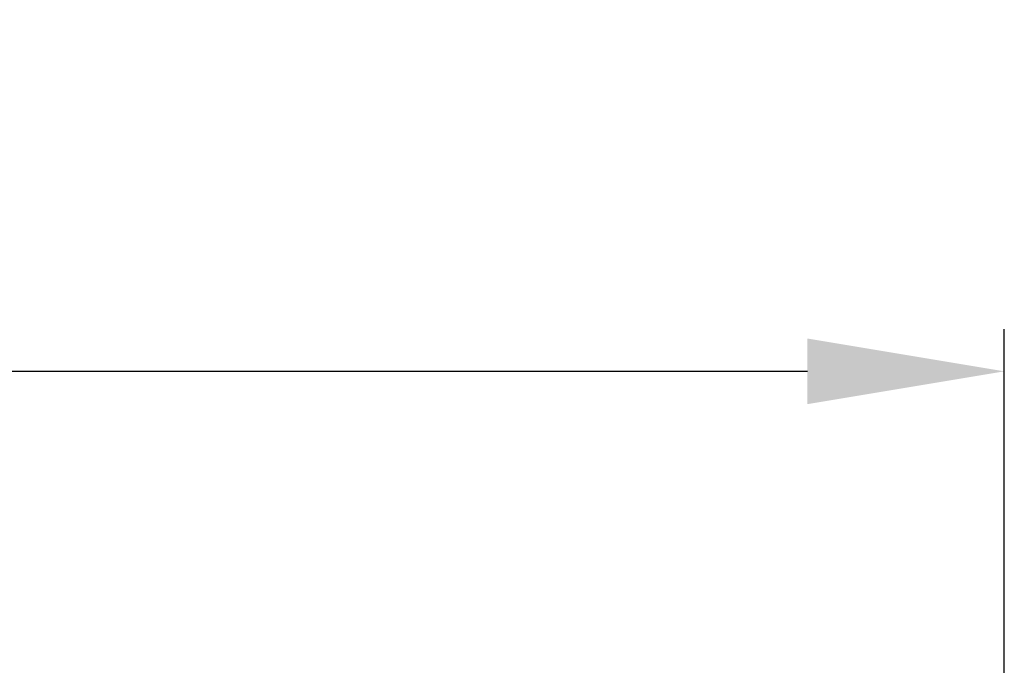
# Model space of a CAD drawing. Units: millimetres. Extents: x 860 to 1560, y -177 to 869.
# Drawn here: x 1008 to 1043, y 436 to 459 of the extents above; entities that cross this region are included whole.
import ezdxf

# ---------------------------------------------------------------- set-up
doc = ezdxf.new("R2010")
doc.units = ezdxf.units.MM
doc.header["$LTSCALE"] = 6
doc.layers.get('0').update_dxf_attribs({"linetype": 'CONTINUOUS'})
doc.layers.get('DEFPOINTS').update_dxf_attribs({"linetype": 'CONTINUOUS'})
doc.styles.add('Arial', font='arial.ttf')
doc.dimstyles.get("Standard").update_dxf_attribs({"dimtxt": 5, "dimasz": 5, "dimexe": 1.5, "dimexo": 1, "dimgap": 0.35, "dimtad": 1, "dimdec": 1, "dimzin": 1, "dimdsep": 46, "dimtxsty": 'Arial', "dimcen": 0, "dimclrd": 2, "dimclre": 2, "dimclrt": 2, "dimadec": 0, "dimazin": 0, "dimtp": 0.1, "dimtm": 0.1, "dimtfac": 0.71, "dimtdec": 1, "dimtmove": 0, "dimatfit": 3, "dimfxl": 1, "dimlwd": -1, "dimlwe": -1, "dimarcsym": 0})

# ---------------------------------------------------------------- blocks, each defined once
blk = doc.blocks.new('*D3')
at = {"color": 2, "linetype": 'ByBlock'}
for p, q in [((923.091, 434.858), (923.091, 448.087)), ((1043.091, 434.858), (1043.091, 448.087)), ((930.091, 446.587), (1036.091, 446.587))]:
    blk.add_line(p, q, dxfattribs=at)
at = {"color": 2}
for points in [[(930.091, 447.754), (930.091, 445.42), (923.091, 446.587)], [(1036.091, 445.42), (1036.091, 447.754), (1043.091, 446.587)]]:
    blk.add_solid(points, dxfattribs=at)
at = {"layer": 'DEFPOINTS', "color": 0}
for p in [(1043.091, 446.587), (923.091, 433.858), (1043.091, 433.858)]:
    blk.add_point(p, dxfattribs=at)
at = {"color": 2, "lineweight": 15, "insert": (983.091, 453.182), "char_height": 9, "attachment_point": 5, "style": 'Arial'}
blk.add_mtext('120.0', dxfattribs=at)

msp = doc.modelspace()

# ---------------------------------------------------------------- dimensions: what is measured, and where the dimension line sits
at = {"lineweight": 15}
dim = msp.add_linear_dim(base=(1043.091, 446.587), p1=(923.091, 433.858), p2=(1043.091, 433.858), dimstyle='STANDARD', override={"dimtxt": 9, "dimasz": 7, "dimgap": 2}, dxfattribs=at)
dim.commit()
dim.dimension.update_dxf_attribs({"geometry": '*D3', "text_midpoint": (983.091, 453.182)})

doc.saveas('drawing.dxf')
